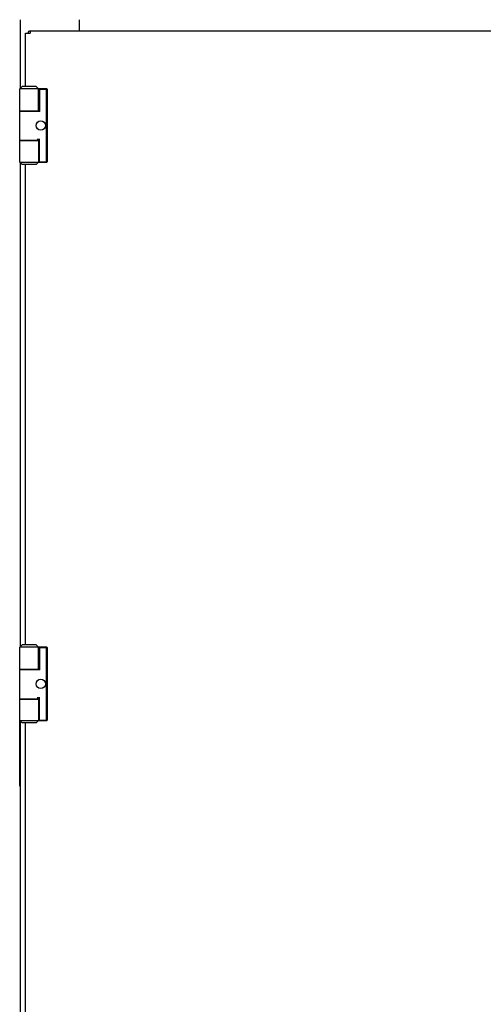
# Model space of a CAD drawing. Units: inches. Extents: x 0 to 213, y 0 to 130.
# Drawn here: x 86 to 97, y 51 to 76 of the extents above; entities that cross this region are included whole.
import ezdxf

# ---------------------------------------------------------------- set-up
doc = ezdxf.new("R2010")
doc.units = ezdxf.units.IN
doc.header["$MEASUREMENT"] = 0
doc.layers.add('DATUMS', color=7, linetype='Continuous')

# ---------------------------------------------------------------- blocks, each defined once
blk = doc.blocks.new('A$C472A4707')
at = {"color": 7, "linetype": 'Continuous'}
for p, q in [((0.8009, 4.5695), (0.8009, 4.3948)), ((0.9509, 4.5412), (0.9509, 4.5695)), ((0.8143, 4.4008), (0.8143, 4.5352)), ((0.8143, 4.5352), (0.8267, 4.5352)), ((0.8267, 4.5412), (0.8267, 4.5352)), ((0.8267, 4.5412), (4.3617, 4.5412)), ((0.8005, 4.3948), (0.8064, 4.4008)), ((0.8418, 4.4008), (0.8064, 4.4008)), ((0.8418, 4.4008), (0.8477, 4.3948)), ((0.8005, 4.2098), (0.8005, 4.3948)), ((0.8686, 4.3948), (0.8005, 4.3948)), ((0.8477, 4.3393), (0.8477, 4.3948)), ((0.8477, 4.3941), (0.8485, 4.3941)), ((0.8485, 4.3941), (0.8486, 4.3942)), ((0.8497, 4.3941), (0.8486, 4.3942)), ((0.8497, 4.3941), (0.8497, 4.3378)), ((0.8497, 4.3941), (0.8694, 4.3941)), ((0.8679, 4.2106), (0.8679, 4.3941)), ((0.8686, 4.3948), (0.8694, 4.3941)), ((0.8694, 4.3941), (0.8694, 4.2106)), ((0.8005, 4.3393), (0.8477, 4.3393)), ((0.8507, 4.3378), (0.8005, 4.3378)), ((0.8123, 4.3393), (0.8123, 4.3378)), ((0.8359, 4.3378), (0.8359, 4.3393)), ((0.8436, 4.3378), (0.8436, 4.3393)), ((0.8005, 4.2649), (0.8477, 4.2649)), ((0.8477, 4.2634), (0.8005, 4.2634)), ((0.8123, 4.2649), (0.8123, 4.2634)), ((0.8359, 4.2634), (0.8359, 4.2649)), ((0.8436, 4.2634), (0.8436, 4.2649)), ((0.8507, 4.2669), (0.8438, 4.2669)), ((0.8477, 4.2649), (0.8477, 4.2669)), ((0.8477, 4.2634), (0.8477, 4.2098)), ((0.8495, 4.2669), (0.8495, 4.2106)), ((0.8064, 4.2039), (0.8005, 4.2098)), ((0.8005, 4.2098), (0.8686, 4.2098)), ((0.8009, 4.2098), (0.8009, 2.9848)), ((0.8418, 4.2039), (0.8064, 4.2039)), ((0.8143, 2.9908), (0.8143, 4.2039)), ((0.8477, 4.2098), (0.8418, 4.2039)), ((0.8477, 4.2106), (0.8495, 4.2106)), ((0.8506, 4.2105), (0.8495, 4.2106)), ((0.8507, 4.2106), (0.8506, 4.2105)), ((0.8507, 4.2106), (0.8694, 4.2106)), ((0.8694, 4.2106), (0.8686, 4.2098)), ((0.8005, 2.9848), (0.8064, 2.9908)), ((0.8005, 2.7998), (0.8005, 2.9848)), ((0.8686, 2.9848), (0.8005, 2.9848)), ((0.8418, 2.9908), (0.8064, 2.9908)), ((0.8418, 2.9908), (0.8477, 2.9848)), ((0.8477, 2.9293), (0.8477, 2.9848)), ((0.8477, 2.9841), (0.8485, 2.9841)), ((0.8485, 2.9841), (0.8486, 2.9842)), ((0.8497, 2.9841), (0.8486, 2.9842)), ((0.8497, 2.9841), (0.8497, 2.9278)), ((0.8497, 2.9841), (0.8694, 2.9841)), ((0.8679, 2.8006), (0.8679, 2.9841)), ((0.8686, 2.9848), (0.8694, 2.9841)), ((0.8694, 2.9841), (0.8694, 2.8006)), ((0.8005, 2.9293), (0.8477, 2.9293)), ((0.8507, 2.9278), (0.8005, 2.9278)), ((0.8123, 2.9293), (0.8123, 2.9278)), ((0.8359, 2.9278), (0.8359, 2.9293)), ((0.8436, 2.9278), (0.8436, 2.9293)), ((0.8005, 2.8549), (0.8477, 2.8549)), ((0.8477, 2.8534), (0.8005, 2.8534)), ((0.8123, 2.8549), (0.8123, 2.8534)), ((0.8359, 2.8534), (0.8359, 2.8549)), ((0.8436, 2.8534), (0.8436, 2.8549)), ((0.8507, 2.8569), (0.8438, 2.8569)), ((0.8477, 2.8549), (0.8477, 2.8569)), ((0.8477, 2.8534), (0.8477, 2.7998)), ((0.8495, 2.8569), (0.8495, 2.8006)), ((0.8064, 2.7939), (0.8005, 2.7998)), ((0.8005, 2.7998), (0.8686, 2.7998)), ((0.8009, 2.7998), (0.8009, 1.5748)), ((0.8418, 2.7939), (0.8064, 2.7939)), ((0.8143, 1.5808), (0.8143, 2.7939)), ((0.8477, 2.7998), (0.8418, 2.7939)), ((0.8477, 2.8006), (0.8495, 2.8006)), ((0.8506, 2.8005), (0.8495, 2.8006)), ((0.8507, 2.8006), (0.8506, 2.8005)), ((0.8507, 2.8006), (0.8694, 2.8006)), ((0.8694, 2.8006), (0.8686, 2.7998))]:
    blk.add_line(p, q, dxfattribs=at)
for centre in [(0.8532, 4.3023), (0.8532, 2.8923)]:
    blk.add_circle(centre, 0.0118, dxfattribs=at)
for centre, radius, start, end in [((0.8267, 4.5352), 0.00598, 90, 180), ((0.7346, 4.5075), 0.1607, 315.1836, 315.5205), ((0.5497, 4.1914), 0.3772, 32.4902, 32.6321), ((1.0548, 4.0076), 0.2879, 135.196, 135.3843), ((0.5497, 4.4132), 0.3772, 327.3679, 327.5098), ((0.7346, 3.0975), 0.1607, 315.1836, 315.5205), ((0.5497, 2.7814), 0.3772, 32.4902, 32.6321), ((1.0548, 2.5976), 0.2879, 135.196, 135.3843), ((0.5497, 3.0032), 0.3772, 327.3679, 327.5098)]:
    blk.add_arc(centre, radius, start, end, dxfattribs=at)
at = {"layer": 'DATUMS', "color": 2, "linetype": 'Continuous'}
blk.add_line((0.8, 2.6344), (0.8, 2.9469), dxfattribs=at)

msp = doc.modelspace()

# ---------------------------------------------------------------- block references
at = {"xscale": 10, "yscale": 10, "zscale": 10}
msp.add_blockref('A$C472A4707', (77.758, 29.956), dxfattribs=at)

doc.saveas('drawing.dxf')
